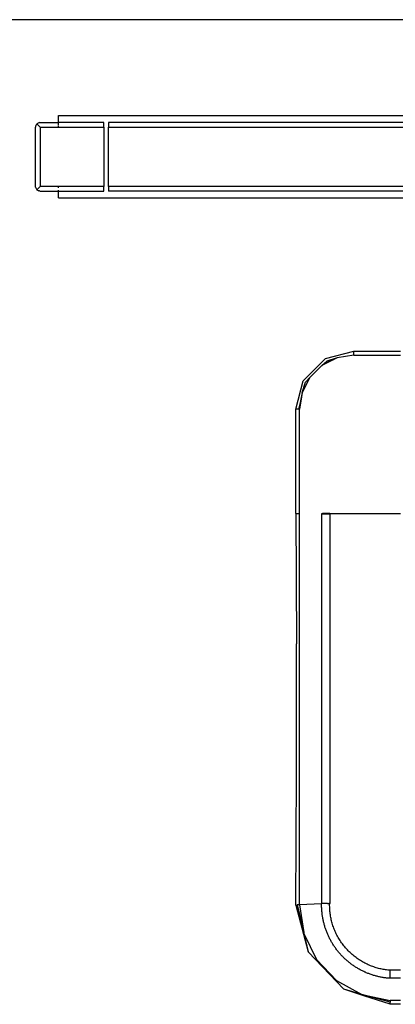
# Model space of a CAD drawing. Extents: x -7592 to 8035, y -5369 to 5428.
# Drawn here: x -3325 to -3243, y -2234 to -2018 of the extents above; entities that cross this region are included whole.
import ezdxf

# ---------------------------------------------------------------- set-up
doc = ezdxf.new("R2010")
doc.units = 0
doc.layers.get('0').update_dxf_attribs({"linetype": 'CONTINUOUS'})

msp = doc.modelspace()

# ---------------------------------------------------------------- linework, layer by layer
for p, q in [((-2046.59, -2018.46), (-3396.59, -2018.46)), ((-3316.59, -2040.96), (-3316.59, -2039.46)), ((-3316.59, -2039.46), (-3239, -2039.46)), ((-3321.58, -2041.8), (-3321.59, -2041.96)), ((-3321.59, -2054.96), (-3321.59, -2041.96)), ((-3321.54, -2041.65), (-3321.58, -2041.8)), ((-3321.48, -2041.5), (-3321.54, -2041.65)), ((-3321.4, -2041.37), (-3321.48, -2041.5)), ((-3321.4, -2041.37), (-3321.3, -2041.25)), ((-3321.18, -2041.15), (-3321.3, -2041.25)), ((-3320.59, -2041.96), (-3321.3, -2041.25)), ((-3321.18, -2041.15), (-3321.04, -2041.07)), ((-3320.9, -2041.01), (-3321.04, -2041.07)), ((-3320.74, -2040.97), (-3320.9, -2041.01)), ((-3320.74, -2040.97), (-3320.59, -2040.96)), ((-3320.59, -2040.96), (-3316.59, -2040.96)), ((-3320.59, -2041.96), (-3306.59, -2041.96)), ((-3320.59, -2041.96), (-3320.59, -2054.96)), ((-3316.59, -2041.5), (-3316.59, -2040.96)), ((-3306.59, -2040.96), (-3316.59, -2040.96)), ((-3316.59, -2041.8), (-3316.59, -2041.65)), ((-3306.59, -2041.96), (-3306.59, -2040.96)), ((-3306.59, -2041.96), (-3306.59, -2054.96)), ((-2137.59, -2040.96), (-3305.59, -2040.96)), ((-3305.59, -2040.96), (-3305.59, -2041.96)), ((-3305.59, -2054.96), (-3305.59, -2041.96)), ((-3305.59, -2041.96), (-2137.59, -2041.96)), ((-3321.58, -2055.11), (-3321.59, -2054.96)), ((-3321.58, -2055.11), (-3321.54, -2055.27)), ((-3321.54, -2055.27), (-3321.48, -2055.41)), ((-3321.48, -2055.41), (-3321.4, -2055.55)), ((-3321.4, -2055.55), (-3321.3, -2055.67)), ((-3321.3, -2055.67), (-3320.59, -2054.96)), ((-3321.3, -2055.67), (-3321.18, -2055.77)), ((-3321.18, -2055.77), (-3321.04, -2055.85)), ((-3321.04, -2055.85), (-3320.9, -2055.91)), ((-3320.74, -2055.95), (-3320.9, -2055.91)), ((-3320.74, -2055.95), (-3320.59, -2055.96)), ((-3306.59, -2054.96), (-3320.59, -2054.96)), ((-3320.59, -2055.96), (-3316.59, -2055.96)), ((-3316.59, -2055.27), (-3316.59, -2055.11)), ((-3316.59, -2055.85), (-3316.59, -2055.77)), ((-3316.59, -2055.96), (-3316.59, -2055.91)), ((-3316.59, -2057.46), (-3316.59, -2055.96)), ((-3316.59, -2055.96), (-3306.59, -2055.96)), ((-3306.59, -2055.96), (-3306.59, -2054.96)), ((-2137.59, -2054.96), (-3305.59, -2054.96)), ((-3305.59, -2054.96), (-3305.59, -2055.96)), ((-2137.59, -2055.96), (-3305.59, -2055.96)), ((-3316.59, -2057.46), (-3239, -2057.46)), ((-3258.08, -2092.64), (-3251.87, -2091.04)), ((-3255.53, -2092.45), (-3257.78, -2093.19)), ((-3255.53, -2092.45), (-3256.38, -2092.88)), ((-3251.87, -2091.87), (-3255.53, -2092.45)), ((-3251.87, -2091.04), (-3248.44, -2091.02)), ((-3251.87, -2091.87), (-3251.87, -2091.04)), ((-3251.87, -2091.87), (-3241.59, -2091.87)), ((-3248.44, -2091.02), (-3241.59, -2091.02)), ((-3262.96, -2097.52), (-3258.08, -2092.64)), ((-3258.84, -2094.13), (-3261.47, -2096.76)), ((-3258.84, -2094.13), (-3257.78, -2093.19)), ((-3258.59, -2094.01), (-3258.84, -2094.13)), ((-3256.38, -2092.88), (-3258.59, -2094.01)), ((-3258.59, -2094.01), (-3257.78, -2093.19)), ((-3257.78, -2093.19), (-3256.38, -2092.88)), ((-3261.47, -2096.76), (-3263.15, -2100.07)), ((-3261.47, -2096.76), (-3262.41, -2097.82)), ((-3264.56, -2103.73), (-3262.96, -2097.52)), ((-3263.15, -2100.07), (-3262.41, -2097.82)), ((-3263.15, -2100.07), (-3263.9, -2103.73)), ((-3263.15, -2100.07), (-3263.45, -2101.96)), ((-3263.9, -2103.73), (-3263.45, -2101.96)), ((-3263.45, -2101.96), (-3263.73, -2103.73)), ((-3264.58, -2111.33), (-3264.56, -2103.73)), ((-3263.9, -2103.73), (-3264.56, -2103.73)), ((-3263.9, -2103.73), (-3263.73, -2103.73)), ((-3263.73, -2126.51), (-3263.73, -2103.73)), ((-3264.58, -2118.92), (-3264.58, -2111.33)), ((-3264.56, -2126.51), (-3264.58, -2118.92)), ((-3264.56, -2126.51), (-3264.41, -2155.08)), ((-3264.56, -2126.51), (-3263.73, -2126.51)), ((-3263.73, -2212.21), (-3263.73, -2126.51)), ((-3258.9, -2126.61), (-3258.47, -2126.59)), ((-3258.86, -2126.61), (-3258.9, -2126.61)), ((-3258.9, -2126.61), (-3258.9, -2211.88)), ((-3258.79, -2126.59), (-3258.86, -2126.61)), ((-3258.86, -2126.61), (-3258.47, -2126.61)), ((-3258.79, -2126.59), (-3258.74, -2126.58)), ((-3258.79, -2126.59), (-3258.47, -2126.59)), ((-3258.74, -2126.58), (-3258.47, -2126.56)), ((-3258.74, -2126.58), (-3258.69, -2126.57)), ((-3258.74, -2126.58), (-3258.47, -2126.59)), ((-3258.69, -2126.57), (-3258.64, -2126.56)), ((-3258.47, -2126.56), (-3258.69, -2126.57)), ((-3258.64, -2126.56), (-3258.48, -2126.53)), ((-3258.64, -2126.56), (-3258.58, -2126.55)), ((-3258.64, -2126.56), (-3258.47, -2126.56)), ((-3258.48, -2126.53), (-3258.58, -2126.55)), ((-3258.58, -2126.55), (-3258.53, -2126.54)), ((-3258.53, -2126.54), (-3258.48, -2126.53)), ((-3258.47, -2126.56), (-3258.53, -2126.54)), ((-3258.48, -2126.53), (-3258.42, -2126.52)), ((-3258.48, -2126.53), (-3258.47, -2126.56)), ((-3258.05, -2126.53), (-3258.48, -2126.53)), ((-3258.47, -2126.61), (-3258.47, -2126.56)), ((-3258.06, -2126.56), (-3258.47, -2126.56)), ((-3258.47, -2126.59), (-3258.07, -2126.59)), ((-3258.47, -2126.59), (-3258.47, -2126.61)), ((-3258.47, -2126.61), (-3257.14, -2126.61)), ((-3258.42, -2126.52), (-3258.37, -2126.52)), ((-3258.42, -2126.52), (-3258.04, -2126.52)), ((-3258.42, -2126.52), (-3258.05, -2126.53)), ((-3258.37, -2126.52), (-3258.31, -2126.51)), ((-3258.04, -2126.52), (-3258.37, -2126.52)), ((-3258.31, -2126.51), (-3258.26, -2126.51)), ((-3258.31, -2126.51), (-3258.03, -2126.51)), ((-3258.31, -2126.51), (-3258.04, -2126.52)), ((-3258.06, -2126.54), (-3258.26, -2126.51)), ((-3258.07, -2126.59), (-3257.7, -2126.59)), ((-3258.07, -2126.59), (-3258.07, -2126.61)), ((-3258.06, -2126.54), (-3258.04, -2126.52)), ((-3257.68, -2126.54), (-3258.06, -2126.54)), ((-3257.69, -2126.56), (-3258.06, -2126.56)), ((-3257.67, -2126.53), (-3258.05, -2126.53)), ((-3257.96, -2126.51), (-3258.04, -2126.52)), ((-3257.96, -2126.51), (-3257.69, -2126.51)), ((-3257.7, -2126.59), (-3257.38, -2126.59)), ((-3257.7, -2126.59), (-3257.7, -2126.61)), ((-3257.69, -2126.51), (-3257.65, -2126.52)), ((-3257.38, -2126.56), (-3257.69, -2126.56)), ((-3257.36, -2126.54), (-3257.68, -2126.54)), ((-3257.35, -2126.53), (-3257.67, -2126.53)), ((-3257.65, -2126.52), (-3257.44, -2126.51)), ((-3257.44, -2126.51), (-3257.33, -2126.52)), ((-3257.38, -2126.59), (-3257.39, -2126.61)), ((-3257.13, -2126.55), (-3257.38, -2126.56)), ((-3257.14, -2126.58), (-3257.38, -2126.56)), ((-3257.14, -2126.58), (-3257.38, -2126.59)), ((-3257.14, -2126.61), (-3257.38, -2126.59)), ((-3257.11, -2126.53), (-3257.36, -2126.54)), ((-3257.13, -2126.55), (-3257.36, -2126.54)), ((-3257.11, -2126.53), (-3257.35, -2126.53)), ((-3257.33, -2126.52), (-3257.23, -2126.51)), ((-3257.23, -2126.51), (-3257.13, -2126.55)), ((-3257.11, -2126.53), (-3257.23, -2126.51)), ((-3257.14, -2126.58), (-3257.13, -2126.55)), ((-3257.14, -2126.61), (-3257.14, -2126.58)), ((-3257.02, -2126.61), (-3257.14, -2126.61)), ((-3257.14, -2126.61), (-3257.14, -2211.88)), ((-3257.13, -2126.55), (-3257.11, -2126.53)), ((-3257.11, -2126.53), (-3257.05, -2126.51)), ((-3257.11, -2126.53), (-3257.08, -2126.52)), ((-3257.08, -2126.52), (-3257.05, -2126.51)), ((-3257.05, -2126.51), (-3241.59, -2126.51)), ((-3264.41, -2183.66), (-3264.41, -2155.08)), ((-3264.54, -2212.25), (-3264.41, -2183.66)), ((-3264.54, -2212.25), (-3264.23, -2212.23)), ((-3264.54, -2212.25), (-3261.82, -2222.5)), ((-3263.73, -2212.21), (-3264.23, -2212.23)), ((-3264.23, -2212.23), (-3262.82, -2218.25)), ((-3258.9, -2211.96), (-3263.73, -2212.21)), ((-3263.73, -2212.21), (-3262.82, -2218.25)), ((-3258.91, -2212.16), (-3258.9, -2211.96)), ((-3258.91, -2212.35), (-3258.91, -2212.16)), ((-3258.9, -2212.54), (-3258.91, -2212.35)), ((-3258.9, -2211.88), (-3258.9, -2211.93)), ((-3257.62, -2211.88), (-3258.9, -2211.88)), ((-3258.9, -2211.93), (-3258.9, -2211.96)), ((-3258.9, -2212.73), (-3258.9, -2212.54)), ((-3258.89, -2212.92), (-3258.9, -2212.73)), ((-3258.88, -2213.11), (-3258.89, -2212.92)), ((-3258.87, -2213.3), (-3258.88, -2213.11)), ((-3257.62, -2211.88), (-3257.3, -2211.88)), ((-3257.14, -2211.88), (-3257.3, -2211.88)), ((-3257.15, -2212.12), (-3257.14, -2211.88)), ((-3257.15, -2212.37), (-3257.15, -2212.12)), ((-3257.14, -2212.62), (-3257.15, -2212.37)), ((-3257.14, -2211.88), (-3257.02, -2211.87)), ((-3257.13, -2212.88), (-3257.14, -2212.62)), ((-3257.12, -2213.13), (-3257.13, -2212.88)), ((-3257.1, -2213.38), (-3257.12, -2213.13)), ((-3258.86, -2213.49), (-3258.87, -2213.3)), ((-3258.84, -2213.68), (-3258.86, -2213.49)), ((-3258.82, -2213.87), (-3258.84, -2213.68)), ((-3258.8, -2214.06), (-3258.82, -2213.87)), ((-3258.78, -2214.25), (-3258.8, -2214.06)), ((-3258.76, -2214.44), (-3258.78, -2214.25)), ((-3258.73, -2214.63), (-3258.76, -2214.44)), ((-3258.7, -2214.82), (-3258.73, -2214.63)), ((-3258.67, -2215), (-3258.7, -2214.82)), ((-3258.63, -2215.19), (-3258.67, -2215)), ((-3258.6, -2215.38), (-3258.63, -2215.19)), ((-3258.56, -2215.56), (-3258.6, -2215.38)), ((-3257.08, -2213.64), (-3257.1, -2213.38)), ((-3257.05, -2213.9), (-3257.08, -2213.64)), ((-3257.02, -2214.16), (-3257.05, -2213.9)), ((-3256.98, -2214.42), (-3257.02, -2214.16)), ((-3256.94, -2214.68), (-3256.98, -2214.42)), ((-3256.89, -2214.94), (-3256.94, -2214.68)), ((-3256.84, -2215.2), (-3256.89, -2214.94)), ((-3256.78, -2215.46), (-3256.84, -2215.2)), ((-3258.52, -2215.75), (-3258.56, -2215.56)), ((-3258.48, -2215.94), (-3258.52, -2215.75)), ((-3258.43, -2216.12), (-3258.48, -2215.94)), ((-3258.38, -2216.31), (-3258.43, -2216.12)), ((-3258.34, -2216.49), (-3258.38, -2216.31)), ((-3258.28, -2216.68), (-3258.34, -2216.49)), ((-3258.23, -2216.86), (-3258.28, -2216.68)), ((-3258.17, -2217.05), (-3258.23, -2216.86)), ((-3258.12, -2217.23), (-3258.17, -2217.05)), ((-3258.05, -2217.41), (-3258.12, -2217.23)), ((-3257.99, -2217.59), (-3258.05, -2217.41)), ((-3257.93, -2217.77), (-3257.99, -2217.59)), ((-3256.72, -2215.72), (-3256.78, -2215.46)), ((-3256.65, -2215.98), (-3256.72, -2215.72)), ((-3256.58, -2216.24), (-3256.65, -2215.98)), ((-3256.5, -2216.5), (-3256.58, -2216.24)), ((-3256.42, -2216.76), (-3256.5, -2216.5)), ((-3256.33, -2217.02), (-3256.42, -2216.76)), ((-3256.23, -2217.28), (-3256.33, -2217.02)), ((-3256.13, -2217.54), (-3256.23, -2217.28)), ((-3256.03, -2217.8), (-3256.13, -2217.54)), ((-3262.82, -2218.25), (-3262.78, -2218.47)), ((-3262.78, -2218.47), (-3260.01, -2224.16)), ((-3262.78, -2218.47), (-3261.82, -2222.5)), ((-3257.86, -2217.95), (-3257.93, -2217.77)), ((-3257.79, -2218.13), (-3257.86, -2217.95)), ((-3257.72, -2218.31), (-3257.79, -2218.13)), ((-3257.65, -2218.48), (-3257.72, -2218.31)), ((-3257.57, -2218.66), (-3257.65, -2218.48)), ((-3257.5, -2218.83), (-3257.57, -2218.66)), ((-3257.42, -2219.01), (-3257.5, -2218.83)), ((-3257.34, -2219.18), (-3257.42, -2219.01)), ((-3257.25, -2219.35), (-3257.34, -2219.18)), ((-3257.17, -2219.52), (-3257.25, -2219.35)), ((-3257.08, -2219.69), (-3257.17, -2219.52)), ((-3256.99, -2219.86), (-3257.08, -2219.69)), ((-3255.92, -2218.05), (-3256.03, -2217.8)), ((-3255.8, -2218.31), (-3255.92, -2218.05)), ((-3255.68, -2218.56), (-3255.8, -2218.31)), ((-3255.56, -2218.81), (-3255.68, -2218.56)), ((-3255.42, -2219.06), (-3255.56, -2218.81)), ((-3255.29, -2219.31), (-3255.42, -2219.06)), ((-3255.15, -2219.55), (-3255.29, -2219.31)), ((-3255, -2219.79), (-3255.15, -2219.55)), ((-3256.9, -2220.02), (-3256.99, -2219.86)), ((-3256.81, -2220.19), (-3256.9, -2220.02)), ((-3256.71, -2220.35), (-3256.81, -2220.19)), ((-3256.62, -2220.52), (-3256.71, -2220.35)), ((-3256.52, -2220.68), (-3256.62, -2220.52)), ((-3256.42, -2220.84), (-3256.52, -2220.68)), ((-3256.31, -2221), (-3256.42, -2220.84)), ((-3256.21, -2221.16), (-3256.31, -2221)), ((-3256.1, -2221.32), (-3256.21, -2221.16)), ((-3255.99, -2221.48), (-3256.1, -2221.32)), ((-3255.88, -2221.63), (-3255.99, -2221.48)), ((-3255.77, -2221.79), (-3255.88, -2221.63)), ((-3255.65, -2221.94), (-3255.77, -2221.79)), ((-3254.85, -2220.03), (-3255, -2219.79)), ((-3254.69, -2220.27), (-3254.85, -2220.03)), ((-3254.53, -2220.51), (-3254.69, -2220.27)), ((-3254.36, -2220.74), (-3254.53, -2220.51)), ((-3254.19, -2220.96), (-3254.36, -2220.74)), ((-3254.01, -2221.19), (-3254.19, -2220.96)), ((-3253.83, -2221.41), (-3254.01, -2221.19)), ((-3253.65, -2221.63), (-3253.83, -2221.41)), ((-3253.46, -2221.84), (-3253.65, -2221.63)), ((-3253.26, -2222.05), (-3253.46, -2221.84)), ((-3254.04, -2230.69), (-3261.82, -2222.5)), ((-3255.54, -2222.1), (-3255.65, -2221.94)), ((-3255.42, -2222.25), (-3255.54, -2222.1)), ((-3255.3, -2222.4), (-3255.42, -2222.25)), ((-3255.18, -2222.54), (-3255.3, -2222.4)), ((-3255.05, -2222.69), (-3255.18, -2222.54)), ((-3254.93, -2222.84), (-3255.05, -2222.69)), ((-3254.8, -2222.98), (-3254.93, -2222.84)), ((-3254.68, -2223.12), (-3254.8, -2222.98)), ((-3254.55, -2223.26), (-3254.68, -2223.12)), ((-3254.41, -2223.4), (-3254.55, -2223.26)), ((-3254.28, -2223.53), (-3254.41, -2223.4)), ((-3254.15, -2223.67), (-3254.28, -2223.53)), ((-3254.01, -2223.8), (-3254.15, -2223.67)), ((-3253.88, -2223.93), (-3254.01, -2223.8)), ((-3253.74, -2224.06), (-3253.88, -2223.93)), ((-3253.6, -2224.19), (-3253.74, -2224.06)), ((-3253.07, -2222.26), (-3253.26, -2222.05)), ((-3252.86, -2222.46), (-3253.07, -2222.26)), ((-3252.66, -2222.66), (-3252.86, -2222.46)), ((-3252.45, -2222.85), (-3252.66, -2222.66)), ((-3252.24, -2223.04), (-3252.45, -2222.85)), ((-3252.02, -2223.23), (-3252.24, -2223.04)), ((-3251.8, -2223.41), (-3252.02, -2223.23)), ((-3251.58, -2223.59), (-3251.8, -2223.41)), ((-3251.35, -2223.76), (-3251.58, -2223.59)), ((-3251.12, -2223.92), (-3251.35, -2223.76)), ((-3250.89, -2224.08), (-3251.12, -2223.92)), ((-3260.01, -2224.16), (-3255.65, -2228.76)), ((-3253.45, -2224.32), (-3253.6, -2224.19)), ((-3253.31, -2224.44), (-3253.45, -2224.32)), ((-3253.17, -2224.56), (-3253.31, -2224.44)), ((-3253.02, -2224.69), (-3253.17, -2224.56)), ((-3252.87, -2224.81), (-3253.02, -2224.69)), ((-3252.72, -2224.92), (-3252.87, -2224.81)), ((-3252.57, -2225.04), (-3252.72, -2224.92)), ((-3252.42, -2225.15), (-3252.57, -2225.04)), ((-3252.26, -2225.27), (-3252.42, -2225.15)), ((-3252.11, -2225.38), (-3252.26, -2225.27)), ((-3251.95, -2225.49), (-3252.11, -2225.38)), ((-3251.79, -2225.6), (-3251.95, -2225.49)), ((-3251.63, -2225.7), (-3251.79, -2225.6)), ((-3251.47, -2225.81), (-3251.63, -2225.7)), ((-3251.31, -2225.91), (-3251.47, -2225.81)), ((-3251.14, -2226.01), (-3251.31, -2225.91)), ((-3250.98, -2226.11), (-3251.14, -2226.01)), ((-3250.81, -2226.2), (-3250.98, -2226.11)), ((-3250.65, -2224.24), (-3250.89, -2224.08)), ((-3250.65, -2226.3), (-3250.81, -2226.2)), ((-3250.42, -2224.39), (-3250.65, -2224.24)), ((-3250.18, -2224.54), (-3250.42, -2224.39)), ((-3249.94, -2224.68), (-3250.18, -2224.54)), ((-3249.69, -2224.81), (-3249.94, -2224.68)), ((-3249.45, -2224.95), (-3249.69, -2224.81)), ((-3249.2, -2225.07), (-3249.45, -2224.95)), ((-3248.95, -2225.19), (-3249.2, -2225.07)), ((-3248.71, -2225.31), (-3248.95, -2225.19)), ((-3248.45, -2225.42), (-3248.71, -2225.31)), ((-3248.2, -2225.52), (-3248.45, -2225.42)), ((-3247.95, -2225.62), (-3248.2, -2225.52)), ((-3247.7, -2225.71), (-3247.95, -2225.62)), ((-3247.44, -2225.8), (-3247.7, -2225.71)), ((-3247.19, -2225.89), (-3247.44, -2225.8)), ((-3246.94, -2225.97), (-3247.19, -2225.89)), ((-3246.68, -2226.04), (-3246.94, -2225.97)), ((-3246.43, -2226.11), (-3246.68, -2226.04)), ((-3246.17, -2226.17), (-3246.43, -2226.11)), ((-3245.92, -2226.23), (-3246.17, -2226.17)), ((-3250.48, -2226.39), (-3250.65, -2226.3)), ((-3250.31, -2226.48), (-3250.48, -2226.39)), ((-3250.14, -2226.57), (-3250.31, -2226.48)), ((-3249.97, -2226.65), (-3250.14, -2226.57)), ((-3249.8, -2226.74), (-3249.97, -2226.65)), ((-3249.63, -2226.82), (-3249.8, -2226.74)), ((-3249.46, -2226.9), (-3249.63, -2226.82)), ((-3249.29, -2226.97), (-3249.46, -2226.9)), ((-3249.11, -2227.05), (-3249.29, -2226.97)), ((-3248.94, -2227.12), (-3249.11, -2227.05)), ((-3248.76, -2227.19), (-3248.94, -2227.12)), ((-3248.58, -2227.26), (-3248.76, -2227.19)), ((-3248.4, -2227.33), (-3248.58, -2227.26)), ((-3248.23, -2227.4), (-3248.4, -2227.33)), ((-3248.05, -2227.46), (-3248.23, -2227.4)), ((-3247.86, -2227.52), (-3248.05, -2227.46)), ((-3247.68, -2227.58), (-3247.86, -2227.52)), ((-3247.5, -2227.63), (-3247.68, -2227.58)), ((-3247.32, -2227.69), (-3247.5, -2227.63)), ((-3247.13, -2227.74), (-3247.32, -2227.69)), ((-3246.95, -2227.79), (-3247.13, -2227.74)), ((-3246.76, -2227.84), (-3246.95, -2227.79)), ((-3246.57, -2227.89), (-3246.76, -2227.84)), ((-3246.39, -2227.93), (-3246.57, -2227.89)), ((-3246.2, -2227.97), (-3246.39, -2227.93)), ((-3246.01, -2228.01), (-3246.2, -2227.97)), ((-3245.82, -2228.05), (-3246.01, -2228.01)), ((-3245.67, -2226.28), (-3245.92, -2226.23)), ((-3245.63, -2228.08), (-3245.82, -2228.05)), ((-3245.42, -2226.33), (-3245.67, -2226.28)), ((-3245.44, -2228.11), (-3245.63, -2228.08)), ((-3245.25, -2228.14), (-3245.44, -2228.11)), ((-3245.16, -2226.38), (-3245.42, -2226.33)), ((-3245.06, -2228.17), (-3245.25, -2228.14)), ((-3244.91, -2226.41), (-3245.16, -2226.38)), ((-3244.87, -2228.2), (-3245.06, -2228.17)), ((-3244.66, -2226.45), (-3244.91, -2226.41)), ((-3244.68, -2228.22), (-3244.87, -2228.2)), ((-3244.49, -2228.24), (-3244.68, -2228.22)), ((-3244.41, -2226.48), (-3244.66, -2226.45)), ((-3244.3, -2228.26), (-3244.49, -2228.24)), ((-3244.16, -2226.5), (-3244.41, -2226.48)), ((-3244.11, -2228.28), (-3244.3, -2228.26)), ((-3243.92, -2226.52), (-3244.16, -2226.5)), ((-3243.92, -2228.28), (-3244.11, -2228.28)), ((-3243.92, -2226.4), (-3243.92, -2226.52)), ((-3241.59, -2226.52), (-3243.92, -2226.52)), ((-3243.92, -2228.28), (-3243.92, -2226.52)), ((-3241.59, -2228.28), (-3243.92, -2228.28)), ((-3255.65, -2228.76), (-3250.12, -2231.84)), ((-3250.12, -2231.84), (-3254.04, -2230.69)), ((-3249.64, -2232.09), (-3254.04, -2230.69)), ((-3250.12, -2231.84), (-3243.92, -2233.12)), ((-3243.92, -2233.5), (-3250.12, -2231.84)), ((-3243.92, -2233.93), (-3249.64, -2232.09)), ((-3241.59, -2233.12), (-3243.92, -2233.12)), ((-3243.92, -2233.12), (-3243.92, -2233.5)), ((-3243.92, -2233.93), (-3243.92, -2233.5)), ((-3243.92, -2233.97), (-3243.92, -2233.93)), ((-3241.59, -2233.97), (-3243.92, -2233.97))]:
    msp.add_line(p, q)

doc.saveas('drawing.dxf')
